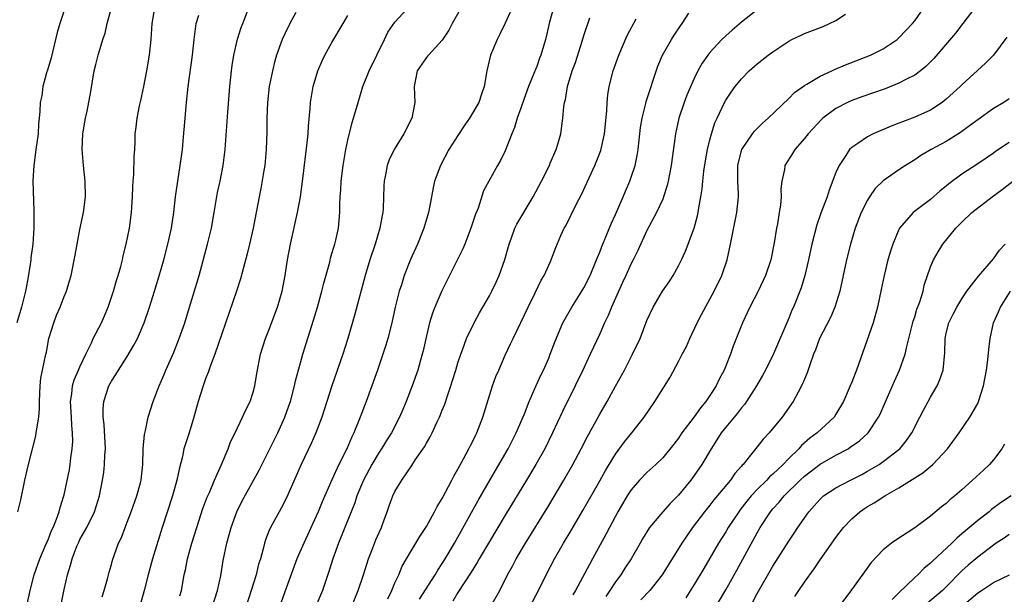
# Model space of a CAD drawing. Units: inches. Extents: x 2619000 to 2622000, y 1491000 to 1494000.
# Drawn here: x 2620141 to 2620266, y 1491295 to 1491368 of the extents above; entities that cross this region are included whole.
import ezdxf

# ---------------------------------------------------------------- set-up
doc = ezdxf.new("R2010")
doc.units = ezdxf.units.IN
doc.header["$MEASUREMENT"] = 0
doc.layers.add('LD26191491_2ft', color=232, linetype='Continuous')

msp = doc.modelspace()

# ---------------------------------------------------------------- linework, layer by layer
at = {"layer": 'LD26191491_2ft'}
for points, elevation in [([(2620165.82, 1491293), (2620166.46, 1491295), (2620166.87, 1491296.86), (2620167.19, 1491298.81), (2620167.63, 1491301), (2620167.93, 1491302.07), (2620168.18, 1491303), (2620168.91, 1491305), (2620169.61, 1491306.39), (2620171.74, 1491310.26), (2620174.11, 1491315), (2620175.02, 1491317), (2620175.54, 1491318.46), (2620175.72, 1491319), (2620176.25, 1491321), (2620176.38, 1491321.62), (2620177, 1491323.9), (2620177.31, 1491325), (2620178.66, 1491329.34), (2620179.15, 1491331), (2620179.72, 1491333), (2620179.97, 1491334.03), (2620180.71, 1491336.71), (2620180.81, 1491337.19), (2620181, 1491337.78), (2620181.26, 1491338.74), (2620181.36, 1491339), (2620181.48, 1491339.48), (2620181.83, 1491341), (2620182.01, 1491343), (2620181.99, 1491343.99), (2620182.05, 1491345), (2620182.13, 1491345.87), (2620182.18, 1491347), (2620182.42, 1491349), (2620182.76, 1491351), (2620183, 1491352.19), (2620183.56, 1491354.44), (2620183.75, 1491355), (2620184.31, 1491357), (2620184.92, 1491359), (2620185.72, 1491361), (2620187.68, 1491365), (2620188.1, 1491365.9), (2620189, 1491367.18), (2620191, 1491369.4)], 8356), ([(2620197.97, 1491370.03), (2620196.28, 1491367), (2620195.84, 1491366.16), (2620195, 1491364.89), (2620193.26, 1491363), (2620193.15, 1491362.85), (2620193, 1491362.69), (2620191.82, 1491361), (2620191.43, 1491359), (2620191.53, 1491357), (2620191.14, 1491355), (2620190.11, 1491353), (2620188.89, 1491351), (2620188.28, 1491349.72), (2620188.02, 1491349), (2620187.81, 1491347.81), (2620187.63, 1491347), (2620187.59, 1491346.41), (2620187.51, 1491343.51), (2620187.47, 1491343), (2620187.38, 1491342.62), (2620187.1, 1491341), (2620186.5, 1491339), (2620185.82, 1491337), (2620185.2, 1491335), (2620183.92, 1491330.08), (2620183.01, 1491327), (2620182.37, 1491325), (2620180.99, 1491321.01), (2620179.7, 1491317), (2620178.95, 1491315), (2620178.34, 1491313.66), (2620177.07, 1491311), (2620176.45, 1491309.55), (2620175.24, 1491306.76), (2620174.56, 1491305.44), (2620174.29, 1491305), (2620173.2, 1491303), (2620173, 1491302.52), (2620172.57, 1491301.43), (2620172.44, 1491301), (2620172.28, 1491300.28), (2620171.91, 1491299), (2620171.68, 1491298.32), (2620171.37, 1491297), (2620170.75, 1491295), (2620170.1, 1491293)], 8358), ([(2620204.21, 1491369.79), (2620203, 1491367.06), (2620202.33, 1491365.67), (2620201.97, 1491365), (2620201.13, 1491363), (2620200.67, 1491361), (2620200.32, 1491359), (2620199.97, 1491358.03), (2620199.63, 1491357), (2620198.48, 1491355), (2620197.87, 1491354.13), (2620197, 1491352.81), (2620195.85, 1491351), (2620194.79, 1491349), (2620194.04, 1491347), (2620193.86, 1491346.14), (2620193.64, 1491345), (2620193.28, 1491343), (2620192.68, 1491341), (2620191.85, 1491339), (2620190.98, 1491337.02), (2620190.19, 1491335), (2620189.81, 1491333.8), (2620189.52, 1491333), (2620189.02, 1491331), (2620188.59, 1491329), (2620188.09, 1491327), (2620187.85, 1491326.15), (2620187.48, 1491325), (2620186.78, 1491323), (2620185.34, 1491319), (2620184.59, 1491317), (2620183.78, 1491315), (2620183.51, 1491314.49), (2620182.87, 1491313), (2620181.87, 1491311), (2620180.97, 1491309.03), (2620179.75, 1491306.25), (2620179.25, 1491305), (2620179, 1491304.43), (2620177.41, 1491301), (2620176.54, 1491299), (2620175, 1491294.81), (2620174.06, 1491292.06)], 8360), ([(2620147, 1491368.65), (2620146.43, 1491367), (2620146.11, 1491365.89), (2620145.33, 1491362.67), (2620144.89, 1491361.11), (2620144.77, 1491360.77), (2620144.3, 1491359), (2620144.15, 1491357.85), (2620143.96, 1491357), (2620143.9, 1491355.9), (2620143.83, 1491355), (2620143.73, 1491354.27), (2620143.68, 1491353), (2620143.4, 1491351), (2620143.37, 1491350.63), (2620143.14, 1491349), (2620143.03, 1491347.03), (2620143.16, 1491343.16), (2620143.14, 1491342.86), (2620143.14, 1491341), (2620143, 1491339), (2620142.75, 1491337.25), (2620142.74, 1491337), (2620142.72, 1491336.72), (2620142.32, 1491334.32), (2620142.07, 1491333), (2620141.59, 1491331), (2620140.98, 1491329)], 8342), ([(2620141.12, 1491305), (2620141.49, 1491306.51), (2620142, 1491309), (2620142.45, 1491311), (2620143.38, 1491314.62), (2620143.45, 1491315), (2620143.51, 1491315.51), (2620143.77, 1491317), (2620143.88, 1491318.12), (2620143.88, 1491319), (2620143.96, 1491321), (2620144.05, 1491321.95), (2620144.24, 1491323), (2620144.66, 1491325), (2620144.73, 1491325.27), (2620145.05, 1491327), (2620145.66, 1491329), (2620146.04, 1491329.96), (2620146.5, 1491331), (2620147, 1491332.33), (2620147.29, 1491333), (2620147.69, 1491334.31), (2620147.87, 1491335), (2620148.41, 1491337.59), (2620149, 1491340.84), (2620149.43, 1491343), (2620149.69, 1491345), (2620149.68, 1491347), (2620149.46, 1491349), (2620149.28, 1491351), (2620149.37, 1491353), (2620149.7, 1491355), (2620149.9, 1491355.9), (2620150.38, 1491358.38), (2620150.82, 1491361), (2620151, 1491361.79), (2620151.3, 1491363), (2620151.42, 1491363.42), (2620151.92, 1491365), (2620152.2, 1491365.8), (2620152.47, 1491367), (2620153, 1491369)], 8344), ([(2620142.05, 1491292.05), (2620142.68, 1491295), (2620143.19, 1491297), (2620143.89, 1491299), (2620144.6, 1491300.6), (2620144.82, 1491301.18), (2620145, 1491301.54), (2620145.4, 1491302.6), (2620145.61, 1491303), (2620146.03, 1491304.03), (2620146.37, 1491305), (2620146.48, 1491305.52), (2620146.96, 1491307), (2620147, 1491307.16), (2620147.65, 1491310.35), (2620147.76, 1491311), (2620147.86, 1491311.86), (2620148.03, 1491313), (2620148.09, 1491313.91), (2620148.06, 1491315), (2620147.95, 1491315.95), (2620147.91, 1491317), (2620147.8, 1491319), (2620147.96, 1491319.96), (2620148.06, 1491321), (2620148.26, 1491321.74), (2620148.83, 1491323), (2620149, 1491323.42), (2620149.75, 1491325), (2620150.47, 1491326.47), (2620150.68, 1491327), (2620151.72, 1491329), (2620152.12, 1491329.88), (2620152.59, 1491331), (2620153.26, 1491333), (2620153.63, 1491334.37), (2620153.83, 1491335), (2620154.17, 1491336.17), (2620154.38, 1491337), (2620154.49, 1491337.51), (2620154.88, 1491339), (2620155.28, 1491341), (2620155.54, 1491343), (2620155.67, 1491345), (2620155.7, 1491346.3), (2620155.75, 1491347), (2620155.84, 1491347.84), (2620155.87, 1491350.13), (2620155.95, 1491351), (2620155.99, 1491351.99), (2620156.02, 1491353), (2620156.14, 1491353.86), (2620156.26, 1491355), (2620156.58, 1491356.58), (2620156.75, 1491357.25), (2620157.12, 1491359), (2620157.51, 1491361), (2620157.84, 1491363), (2620158.04, 1491365), (2620158.18, 1491367), (2620158.5, 1491369)], 8346), ([(2620146.58, 1491293), (2620147, 1491295.1), (2620147.41, 1491297), (2620147.81, 1491298.19), (2620148, 1491299), (2620148.62, 1491300.62), (2620148.85, 1491301.15), (2620149, 1491301.45), (2620149.86, 1491303), (2620150.83, 1491305), (2620151.48, 1491307), (2620151.86, 1491309), (2620152.02, 1491309.98), (2620152.13, 1491311), (2620152.17, 1491312.17), (2620152.24, 1491313), (2620152.08, 1491316.08), (2620151.96, 1491317), (2620151.93, 1491318.07), (2620152.01, 1491319), (2620152.66, 1491321), (2620153, 1491321.6), (2620153.56, 1491322.44), (2620153.89, 1491323), (2620155, 1491324.73), (2620155.86, 1491326.14), (2620156.29, 1491327), (2620157.14, 1491329), (2620157.83, 1491331), (2620158.45, 1491333), (2620159.04, 1491334.96), (2620159.63, 1491337), (2620160.17, 1491339), (2620160.61, 1491341), (2620160.91, 1491343), (2620161.15, 1491345), (2620161.43, 1491347), (2620161.74, 1491349), (2620161.89, 1491350.11), (2620162, 1491351), (2620162.1, 1491352.1), (2620162.35, 1491355), (2620162.54, 1491357), (2620162.76, 1491359), (2620163.29, 1491363), (2620163.49, 1491365), (2620163.65, 1491366.35), (2620163.76, 1491367), (2620164.08, 1491368.08)], 8348), ([(2620151.8, 1491294.2), (2620152.06, 1491295), (2620152.49, 1491296.49), (2620152.7, 1491297.3), (2620153, 1491298.3), (2620153.15, 1491298.85), (2620153.91, 1491301), (2620154.27, 1491301.73), (2620154.72, 1491303), (2620155, 1491303.68), (2620155.51, 1491305), (2620156.23, 1491307), (2620156.68, 1491308.68), (2620156.76, 1491309), (2620156.97, 1491311), (2620157.04, 1491313), (2620157.18, 1491314.82), (2620157.31, 1491315.31), (2620157.65, 1491317), (2620158.28, 1491319), (2620159.06, 1491321), (2620159.66, 1491322.34), (2620159.92, 1491323), (2620160.87, 1491325.13), (2620161.61, 1491327), (2620162.3, 1491329), (2620162.93, 1491331), (2620164.12, 1491335), (2620165.21, 1491339), (2620165.69, 1491341), (2620166.05, 1491343), (2620166.46, 1491345.54), (2620166.79, 1491347), (2620167.19, 1491349), (2620167.44, 1491351), (2620167.76, 1491355.76), (2620168.02, 1491359), (2620168.23, 1491361), (2620168.32, 1491361.68), (2620168.53, 1491363), (2620168.99, 1491365.01), (2620169.48, 1491366.52), (2620169.69, 1491367), (2620170.45, 1491369)], 8350), ([(2620176.41, 1491368.41), (2620175.63, 1491367), (2620175, 1491365.71), (2620174.67, 1491365), (2620173.97, 1491363), (2620173.74, 1491362.26), (2620173.43, 1491361), (2620173.03, 1491359), (2620172.81, 1491357), (2620172.74, 1491355), (2620172.73, 1491353.27), (2620172.66, 1491351), (2620172.46, 1491349), (2620172.33, 1491348.33), (2620171.96, 1491346.04), (2620171.74, 1491345), (2620171, 1491341), (2620170.54, 1491339), (2620170.24, 1491337.76), (2620169.4, 1491334.6), (2620168.89, 1491333), (2620167, 1491327.61), (2620166.11, 1491325), (2620165.58, 1491323.58), (2620165.3, 1491322.7), (2620165, 1491321.99), (2620164.64, 1491321), (2620164.01, 1491319), (2620163.48, 1491317), (2620162.85, 1491315), (2620162.38, 1491313.62), (2620162.21, 1491313), (2620162, 1491312), (2620161.59, 1491310.41), (2620161.32, 1491309), (2620160.76, 1491307), (2620159.45, 1491303), (2620158.22, 1491299), (2620157.65, 1491297), (2620157.16, 1491295), (2620156.61, 1491293)], 8352), ([(2620209.16, 1491369.16), (2620208.6, 1491367), (2620208.29, 1491365.71), (2620208.1, 1491365), (2620207.52, 1491363), (2620207.37, 1491362.63), (2620207, 1491361.57), (2620206.83, 1491361.17), (2620206.65, 1491360.65), (2620205.97, 1491359), (2620205.38, 1491357.38), (2620205, 1491356.26), (2620204.54, 1491355), (2620204.2, 1491353.81), (2620203.83, 1491353), (2620203, 1491350.85), (2620202.39, 1491349.61), (2620202.02, 1491349), (2620200.24, 1491345.76), (2620199.55, 1491343.54), (2620199.22, 1491342.78), (2620198.65, 1491341), (2620197.87, 1491339), (2620197.61, 1491338.39), (2620194.95, 1491333.05), (2620194.07, 1491331), (2620193.76, 1491330.24), (2620193.4, 1491329), (2620193, 1491327.36), (2620192.58, 1491325.42), (2620192.47, 1491325), (2620192.24, 1491324.24), (2620191.89, 1491323), (2620191.18, 1491321), (2620190.41, 1491319), (2620190, 1491318), (2620189.57, 1491317), (2620188.54, 1491315), (2620187.94, 1491314.06), (2620187.31, 1491313), (2620187, 1491312.56), (2620186.05, 1491311), (2620184.99, 1491309.01), (2620184.16, 1491307), (2620183.89, 1491306.11), (2620183.42, 1491305), (2620181.83, 1491301), (2620181.1, 1491299), (2620180.6, 1491297.4), (2620179.8, 1491295), (2620178.97, 1491293)], 8362), ([(2620192.12, 1491293.88), (2620194.1, 1491297), (2620194.43, 1491297.57), (2620195, 1491298.42), (2620195.37, 1491299), (2620196.54, 1491301), (2620199.56, 1491306.44), (2620201.75, 1491310.25), (2620203.37, 1491313), (2620204.41, 1491315), (2620205.45, 1491317.45), (2620206.04, 1491319), (2620206.95, 1491321.05), (2620207.58, 1491322.42), (2620207.87, 1491323), (2620208.52, 1491324.52), (2620208.72, 1491325), (2620209.33, 1491326.67), (2620210.33, 1491329), (2620211.47, 1491331), (2620212.73, 1491333), (2620213, 1491333.45), (2620213.77, 1491335), (2620214.61, 1491337), (2620214.71, 1491337.29), (2620215, 1491337.95), (2620215.29, 1491338.71), (2620215.71, 1491339.71), (2620216.45, 1491341.55), (2620217, 1491342.74), (2620217.99, 1491345), (2620218.28, 1491345.72), (2620218.83, 1491347), (2620219, 1491347.48), (2620219.49, 1491349), (2620219.77, 1491350.23), (2620219.89, 1491351), (2620220.2, 1491353.8), (2620220.38, 1491355), (2620220.84, 1491356.84), (2620220.89, 1491357.11), (2620222.4, 1491361.6), (2620222.96, 1491363), (2620224.11, 1491365), (2620224.45, 1491365.55), (2620225.27, 1491366.73), (2620225.49, 1491367), (2620226.33, 1491368.33)], 8368), ([(2620235, 1491368.77), (2620233, 1491367.18), (2620231.83, 1491366.17), (2620231, 1491365.45), (2620230.53, 1491365), (2620229, 1491363.34), (2620228.73, 1491363), (2620228.02, 1491361.98), (2620227.48, 1491361), (2620227, 1491360.02), (2620226.08, 1491357.92), (2620225.72, 1491357), (2620225.04, 1491355), (2620224.61, 1491353), (2620224.09, 1491349), (2620223.86, 1491347.86), (2620223.71, 1491347), (2620223.58, 1491346.42), (2620223.11, 1491345), (2620223, 1491344.72), (2620222.21, 1491343), (2620221, 1491340.74), (2620219.83, 1491338.17), (2620219.26, 1491337), (2620219, 1491336.51), (2620218.33, 1491335), (2620217.89, 1491334.11), (2620217, 1491332.14), (2620216.5, 1491331), (2620216.07, 1491329.93), (2620215.62, 1491329), (2620215, 1491327.6), (2620213.8, 1491325), (2620212.87, 1491323), (2620211.9, 1491321), (2620210.27, 1491317.73), (2620209.02, 1491315), (2620208.03, 1491313), (2620206.91, 1491311), (2620205.72, 1491309), (2620203, 1491304.56), (2620201, 1491301.23), (2620199.7, 1491299), (2620199.45, 1491298.55), (2620199, 1491297.85), (2620198.69, 1491297.31), (2620197, 1491294.73), (2620196.35, 1491293.65)], 8370), ([(2620201.18, 1491293), (2620202.31, 1491295), (2620203.3, 1491297), (2620203.91, 1491298.09), (2620204.39, 1491299), (2620205.59, 1491301), (2620208.42, 1491305.58), (2620210.43, 1491309), (2620211.57, 1491311), (2620212.64, 1491313), (2620213.45, 1491314.55), (2620215, 1491317.37), (2620215.94, 1491319), (2620217, 1491320.95), (2620218.16, 1491323), (2620219.18, 1491325), (2620220.13, 1491327), (2620221, 1491329.29), (2620221.77, 1491331), (2620222.98, 1491333), (2620223.82, 1491334.18), (2620224.31, 1491335), (2620225, 1491336.25), (2620225.37, 1491337), (2620225.89, 1491338.11), (2620226.98, 1491341.02), (2620227.42, 1491342.58), (2620227.51, 1491343), (2620227.59, 1491343.59), (2620227.84, 1491345), (2620228, 1491346), (2620228.08, 1491347), (2620228.24, 1491348.24), (2620228.44, 1491349.56), (2620228.71, 1491351), (2620229, 1491352.23), (2620229.2, 1491353), (2620229.62, 1491354.38), (2620229.9, 1491355), (2620230.86, 1491357), (2620231, 1491357.26), (2620231.7, 1491358.3), (2620232.21, 1491359), (2620233, 1491360.01), (2620233.98, 1491361), (2620235, 1491361.88), (2620236.41, 1491363), (2620237, 1491363.44), (2620239, 1491364.78), (2620239.41, 1491365), (2620240.49, 1491365.51), (2620241, 1491365.73), (2620243.37, 1491366.63), (2620244.19, 1491367), (2620245, 1491367.4), (2620246.22, 1491368.22)], 8372), ([(2620206.15, 1491293), (2620207.24, 1491295), (2620208.19, 1491297), (2620209.24, 1491299), (2620210.41, 1491301), (2620211.38, 1491302.62), (2620212.86, 1491305.14), (2620215, 1491308.9), (2620215.75, 1491310.25), (2620217, 1491312.29), (2620218.14, 1491313.86), (2620219.06, 1491315), (2620220.63, 1491317), (2620222.01, 1491319), (2620223.93, 1491322.07), (2620225, 1491324.06), (2620225.48, 1491325), (2620226.01, 1491325.99), (2620226.44, 1491327), (2620227.39, 1491329), (2620227.93, 1491330.07), (2620229.54, 1491333), (2620230.5, 1491335), (2620231.18, 1491337), (2620231.63, 1491339), (2620232.42, 1491343), (2620232.63, 1491345), (2620232.63, 1491345.37), (2620232.54, 1491347), (2620232.52, 1491348.52), (2620232.55, 1491349), (2620232.63, 1491349.37), (2620233.06, 1491351), (2620234.39, 1491353), (2620234.64, 1491353.36), (2620235.66, 1491354.34), (2620236.41, 1491355), (2620239, 1491357.5), (2620239.75, 1491358.25), (2620241, 1491359.13), (2620241.3, 1491359.3), (2620243, 1491360.33), (2620244.48, 1491361), (2620244.83, 1491361.17), (2620246.23, 1491361.77), (2620249.4, 1491363), (2620251, 1491363.81), (2620252.76, 1491365), (2620253, 1491365.19), (2620254.71, 1491367), (2620255, 1491367.37), (2620256.14, 1491369)], 8374), ([(2620262.65, 1491369), (2620261.12, 1491367), (2620260.19, 1491365.81), (2620257.42, 1491362.58), (2620256.43, 1491361.57), (2620255.73, 1491361), (2620255, 1491360.46), (2620253.94, 1491359.94), (2620253, 1491359.42), (2620251.27, 1491358.73), (2620248.29, 1491357.71), (2620247, 1491357.25), (2620246.46, 1491357), (2620245, 1491356.22), (2620243.34, 1491355), (2620243.16, 1491354.84), (2620241.46, 1491353), (2620241, 1491352.39), (2620239.76, 1491351), (2620239.48, 1491350.52), (2620238.51, 1491349), (2620238.46, 1491348.46), (2620238.14, 1491347), (2620238, 1491346), (2620238.04, 1491345), (2620237.96, 1491343.96), (2620237.79, 1491343), (2620237.56, 1491341.56), (2620237.45, 1491341), (2620237.16, 1491339.16), (2620236.73, 1491337), (2620236.06, 1491335), (2620235.12, 1491333), (2620234.07, 1491331), (2620233.73, 1491330.27), (2620233.12, 1491329), (2620231.96, 1491326.04), (2620231.62, 1491325), (2620230.82, 1491323), (2620230.17, 1491321.83), (2620229.8, 1491321), (2620229, 1491319.76), (2620228.48, 1491319), (2620227.8, 1491318.2), (2620227, 1491317.05), (2620225.44, 1491315), (2620225, 1491314.34), (2620224.41, 1491313.59), (2620223, 1491311.86), (2620222.11, 1491311), (2620221, 1491309.99), (2620220.07, 1491309), (2620219, 1491307.79), (2620218.49, 1491307), (2620217.3, 1491305), (2620216.23, 1491303), (2620215.83, 1491302.17), (2620214.09, 1491299), (2620213.69, 1491298.31), (2620211.93, 1491295), (2620211.58, 1491294.42)], 8376), ([(2620161.69, 1491294.31), (2620161.89, 1491295), (2620162.23, 1491297), (2620162.39, 1491297.61), (2620162.67, 1491299), (2620163.21, 1491301), (2620163.82, 1491303), (2620164.61, 1491305.39), (2620165.16, 1491306.84), (2620165.43, 1491307.43), (2620166.1, 1491309), (2620166.99, 1491310.99), (2620167.83, 1491313), (2620168.13, 1491313.87), (2620168.71, 1491315), (2620169.64, 1491317), (2620170.05, 1491317.95), (2620170.6, 1491319), (2620171, 1491320.18), (2620171.22, 1491321), (2620171.46, 1491322.54), (2620171.94, 1491325), (2620172.57, 1491327), (2620173, 1491328.06), (2620174.09, 1491331), (2620174.66, 1491333), (2620175.05, 1491335), (2620175.37, 1491337), (2620175.75, 1491339), (2620176.63, 1491343), (2620176.99, 1491345), (2620177.3, 1491347.3), (2620177.87, 1491351.87), (2620177.97, 1491353), (2620178.01, 1491353.99), (2620178.24, 1491356.24), (2620178.28, 1491357), (2620178.62, 1491359), (2620179.22, 1491361), (2620179.74, 1491362.26), (2620180.1, 1491363), (2620181, 1491364.6), (2620182.43, 1491367), (2620183, 1491368.05)], 8354), ([(2620183.52, 1491293), (2620184.34, 1491295), (2620185.01, 1491297), (2620185.64, 1491299), (2620186.08, 1491300.08), (2620186.59, 1491301.41), (2620187, 1491302.36), (2620187.29, 1491303), (2620187.48, 1491303.48), (2620188.02, 1491305), (2620188.27, 1491305.73), (2620188.73, 1491307), (2620189, 1491307.57), (2620189.86, 1491309), (2620191.14, 1491310.86), (2620191.62, 1491311.62), (2620192.75, 1491313.25), (2620193, 1491313.72), (2620193.48, 1491314.52), (2620193.72, 1491315), (2620194.33, 1491316.33), (2620194.66, 1491317), (2620194.76, 1491317.24), (2620195, 1491317.89), (2620195.32, 1491318.68), (2620195.61, 1491319.61), (2620196.1, 1491321), (2620196.32, 1491321.68), (2620196.74, 1491323), (2620197, 1491323.91), (2620197.35, 1491325), (2620197.58, 1491325.58), (2620198.08, 1491327), (2620199.07, 1491329), (2620199.75, 1491330.25), (2620201, 1491332.44), (2620201.3, 1491333), (2620201.86, 1491334.14), (2620202.24, 1491335), (2620202.96, 1491337.04), (2620203.49, 1491339), (2620203.81, 1491339.81), (2620204.24, 1491341), (2620204.48, 1491341.52), (2620206.54, 1491345), (2620207.63, 1491347), (2620208.63, 1491349), (2620208.73, 1491349.27), (2620209.48, 1491351), (2620209.68, 1491351.68), (2620210.05, 1491353), (2620210.33, 1491355), (2620210.44, 1491356.44), (2620210.53, 1491357), (2620210.64, 1491357.36), (2620210.9, 1491359), (2620211.51, 1491361), (2620211.92, 1491362.08), (2620212.79, 1491364.79), (2620213, 1491365.5), (2620213.74, 1491367.74)], 8364), ([(2620188.09, 1491293.91), (2620188.62, 1491295), (2620189, 1491295.95), (2620189.48, 1491297), (2620189.93, 1491298.07), (2620191, 1491299.93), (2620192.16, 1491301.84), (2620193, 1491303.11), (2620194.04, 1491305), (2620194.36, 1491305.64), (2620195, 1491306.69), (2620196.22, 1491309), (2620196.48, 1491309.52), (2620197, 1491310.41), (2620197.7, 1491311.7), (2620198.38, 1491313), (2620198.58, 1491313.42), (2620199, 1491314.22), (2620199.25, 1491314.75), (2620199.38, 1491315), (2620200.17, 1491317), (2620201.4, 1491321), (2620201.83, 1491322.17), (2620202.17, 1491323), (2620203, 1491324.89), (2620203.69, 1491326.31), (2620203.99, 1491327), (2620205.9, 1491331), (2620206.81, 1491332.81), (2620207.58, 1491334.42), (2620207.96, 1491335), (2620208.77, 1491336.77), (2620209.43, 1491338.57), (2620210.07, 1491340.07), (2620210.49, 1491341), (2620210.69, 1491341.31), (2620212.02, 1491344.02), (2620212.69, 1491345.31), (2620214.4, 1491349), (2620215.13, 1491350.87), (2620215.61, 1491353), (2620215.91, 1491355.91), (2620215.95, 1491357), (2620216.05, 1491357.95), (2620216.22, 1491359), (2620216.72, 1491361), (2620217.41, 1491363), (2620218.5, 1491365.5), (2620219.63, 1491367.63)], 8366), ([(2620266.72, 1491365.28), (2620264.99, 1491363), (2620264.01, 1491361.99), (2620261, 1491359.24), (2620260.76, 1491359), (2620259, 1491357.41), (2620258.47, 1491357), (2620257, 1491356.03), (2620255, 1491355.1), (2620253.45, 1491354.54), (2620253, 1491354.35), (2620252.01, 1491353.99), (2620249.73, 1491353), (2620249, 1491352.64), (2620247.79, 1491351.79), (2620247, 1491351.27), (2620246.73, 1491351), (2620246.26, 1491350.26), (2620245.4, 1491349), (2620245, 1491348.08), (2620244.14, 1491345.86), (2620243.87, 1491345), (2620243.08, 1491342.92), (2620242.57, 1491341.43), (2620241.95, 1491339), (2620241.53, 1491337), (2620241.06, 1491335), (2620240.57, 1491333.43), (2620239.59, 1491331), (2620239.41, 1491330.59), (2620239, 1491329.58), (2620237.05, 1491325.05), (2620236.05, 1491323), (2620235.69, 1491322.31), (2620234.93, 1491321), (2620233.64, 1491319), (2620233.38, 1491318.62), (2620233, 1491318.2), (2620232.48, 1491317.52), (2620231, 1491315.75), (2620230.42, 1491315), (2620229.87, 1491314.13), (2620229.14, 1491313), (2620227.97, 1491311), (2620227, 1491309.58), (2620226.58, 1491309), (2620225, 1491307.09), (2620223.95, 1491306.05), (2620223, 1491305), (2620221.34, 1491303), (2620220.44, 1491301.56), (2620220.14, 1491301), (2620218.98, 1491299), (2620218.19, 1491297.81), (2620217.69, 1491297), (2620217, 1491296.08), (2620216.29, 1491295), (2620215.76, 1491294.24)], 8378), ([(2620267, 1491357.43), (2620266.33, 1491357), (2620265, 1491356.2), (2620263, 1491354.8), (2620261.98, 1491354.02), (2620260.81, 1491353.19), (2620259, 1491352.04), (2620257.1, 1491351), (2620255.77, 1491350.23), (2620255, 1491349.71), (2620253.85, 1491349), (2620253, 1491348.45), (2620251, 1491347.03), (2620249.96, 1491346.04), (2620249.26, 1491345), (2620249, 1491344.57), (2620248.21, 1491343), (2620247.44, 1491341), (2620246.84, 1491339), (2620246.36, 1491337), (2620245.48, 1491333), (2620244.86, 1491331), (2620244.31, 1491329.69), (2620242.93, 1491327), (2620242.42, 1491325.58), (2620242.16, 1491325), (2620241.67, 1491323.67), (2620241.34, 1491322.66), (2620241, 1491321.84), (2620240.77, 1491321.23), (2620240.2, 1491320.2), (2620239.57, 1491319), (2620238.16, 1491317), (2620236.51, 1491315), (2620235.77, 1491314.23), (2620235, 1491313.22), (2620234.17, 1491312.17), (2620233.21, 1491311), (2620233.1, 1491310.9), (2620233, 1491310.77), (2620232.16, 1491309.84), (2620231.59, 1491309), (2620229.5, 1491306.5), (2620229, 1491305.84), (2620228.3, 1491305), (2620226.79, 1491303), (2620226.05, 1491301.95), (2620225.43, 1491301), (2620222.95, 1491297), (2620221.37, 1491295), (2620220.21, 1491293.79)], 8380), ([(2620267, 1491351.89), (2620265.25, 1491350.75), (2620265, 1491350.56), (2620263, 1491349.2), (2620261, 1491347.87), (2620259.34, 1491346.66), (2620259, 1491346.37), (2620258.23, 1491345.77), (2620257, 1491344.67), (2620254.82, 1491343), (2620253.08, 1491341), (2620253, 1491340.84), (2620252.23, 1491339), (2620251.92, 1491338.08), (2620251.61, 1491337), (2620251.12, 1491335), (2620250.76, 1491333.24), (2620250.28, 1491331), (2620249.72, 1491329), (2620247.61, 1491323), (2620247.43, 1491322.57), (2620247, 1491321.45), (2620246.82, 1491321), (2620245.94, 1491319), (2620245, 1491317.38), (2620244.76, 1491317), (2620242.63, 1491315), (2620241.68, 1491314.32), (2620240.61, 1491313.39), (2620240.28, 1491313), (2620239, 1491311.76), (2620238.28, 1491311), (2620237, 1491309.76), (2620236.58, 1491309.42), (2620236.21, 1491309), (2620235, 1491307.83), (2620234.22, 1491307), (2620233.67, 1491306.33), (2620232.8, 1491305.2), (2620232.65, 1491305), (2620231.32, 1491303), (2620231, 1491302.46), (2620230.1, 1491301), (2620229, 1491299.1), (2620228.21, 1491297.79), (2620227, 1491295.74), (2620225.95, 1491294.05)], 8382), ([(2620229.77, 1491293), (2620231, 1491295.08), (2620232.41, 1491297.59), (2620235, 1491302.32), (2620235.39, 1491303), (2620236.7, 1491305), (2620237, 1491305.36), (2620237.79, 1491306.21), (2620238.42, 1491307), (2620240.44, 1491309), (2620241, 1491309.53), (2620243, 1491311.05), (2620245, 1491312.17), (2620246.54, 1491313), (2620246.82, 1491313.18), (2620247.99, 1491314.01), (2620249.08, 1491315), (2620250.4, 1491317), (2620250.6, 1491317.4), (2620251.56, 1491319.56), (2620252.43, 1491321.57), (2620253.08, 1491323), (2620253.8, 1491325), (2620254, 1491326), (2620254.27, 1491327), (2620254.81, 1491329.19), (2620255, 1491329.74), (2620255.29, 1491330.71), (2620255.65, 1491331.65), (2620256.06, 1491333), (2620256.22, 1491333.78), (2620257, 1491336.09), (2620257.37, 1491337), (2620257.98, 1491338.02), (2620258.59, 1491339), (2620260.24, 1491341), (2620260.62, 1491341.38), (2620261, 1491341.8), (2620262.25, 1491343), (2620264.84, 1491345), (2620266.09, 1491345.91), (2620270.02, 1491349)], 8384), ([(2620234.43, 1491293.57), (2620235, 1491294.61), (2620237, 1491298.09), (2620239, 1491301.25), (2620239.71, 1491302.29), (2620240.18, 1491303), (2620241.57, 1491305), (2620242.25, 1491305.75), (2620243, 1491306.61), (2620243.19, 1491306.81), (2620243.43, 1491307), (2620245, 1491308.02), (2620246.84, 1491309), (2620248.27, 1491309.73), (2620249, 1491310.13), (2620250.47, 1491311), (2620251, 1491311.36), (2620253, 1491312.91), (2620253.11, 1491313), (2620253.97, 1491314.03), (2620254.62, 1491315), (2620255.65, 1491317), (2620256.1, 1491317.9), (2620257, 1491319.55), (2620257.84, 1491321), (2620258.2, 1491321.8), (2620258.6, 1491323), (2620258.83, 1491325.17), (2620258.86, 1491327), (2620259, 1491327.66), (2620259.32, 1491329), (2620259.9, 1491330.1), (2620260.34, 1491331), (2620261, 1491332.06), (2620261.64, 1491333), (2620263.1, 1491334.9), (2620265, 1491337.14), (2620265.77, 1491338.23), (2620266.5, 1491339)], 8386), ([(2620239.78, 1491294.22), (2620240.29, 1491295), (2620241, 1491296.03), (2620242.24, 1491297.76), (2620243, 1491298.88), (2620245, 1491301.73), (2620245.95, 1491303), (2620247, 1491304.11), (2620248.02, 1491305), (2620248.61, 1491305.39), (2620249, 1491305.64), (2620249.87, 1491306.13), (2620251.21, 1491307), (2620253, 1491308.03), (2620256.05, 1491309.95), (2620257.29, 1491311), (2620259.15, 1491313), (2620260.63, 1491315), (2620261.99, 1491317), (2620263, 1491318.73), (2620263.12, 1491319), (2620263.75, 1491321), (2620264.1, 1491323), (2620264.28, 1491324.28), (2620264.4, 1491325.6), (2620264.59, 1491327), (2620265.02, 1491329), (2620265.63, 1491330.37), (2620265.88, 1491331), (2620267.18, 1491333)], 8388), ([(2620266.42, 1491313.58), (2620266.08, 1491313), (2620265, 1491311.58), (2620264.51, 1491311), (2620263.73, 1491310.27), (2620262.35, 1491309), (2620261, 1491307.79), (2620260.08, 1491307), (2620259.48, 1491306.52), (2620259, 1491306.05), (2620258.4, 1491305.6), (2620257, 1491304.44), (2620255, 1491302.96), (2620252.6, 1491301.4), (2620252.05, 1491301), (2620251, 1491300.16), (2620249.47, 1491298.53), (2620248.64, 1491297.36), (2620246.77, 1491294.77), (2620245.42, 1491293)], 8390), ([(2620267.23, 1491307), (2620265.89, 1491306.11), (2620264.74, 1491305.26), (2620264.44, 1491305), (2620263, 1491303.89), (2620261, 1491302.17), (2620260.35, 1491301.65), (2620259.7, 1491301), (2620257.27, 1491298.73), (2620257, 1491298.45), (2620256.19, 1491297.81), (2620255.39, 1491297), (2620255, 1491296.64), (2620253, 1491294.68), (2620252.14, 1491293.86)], 8392), ([(2620267, 1491302.11), (2620266.35, 1491301.65), (2620265.35, 1491301), (2620265, 1491300.76), (2620263, 1491299.23), (2620261.81, 1491298.19), (2620261, 1491297.47), (2620259, 1491295.46), (2620258.52, 1491295), (2620256.63, 1491293.37)], 8394), ([(2620261.02, 1491293), (2620263, 1491294.7), (2620263.49, 1491295), (2620265, 1491296), (2620267.03, 1491297)], 8396)]:
    msp.add_lwpolyline(points, dxfattribs=dict(at, elevation=elevation))

doc.saveas('drawing.dxf')
